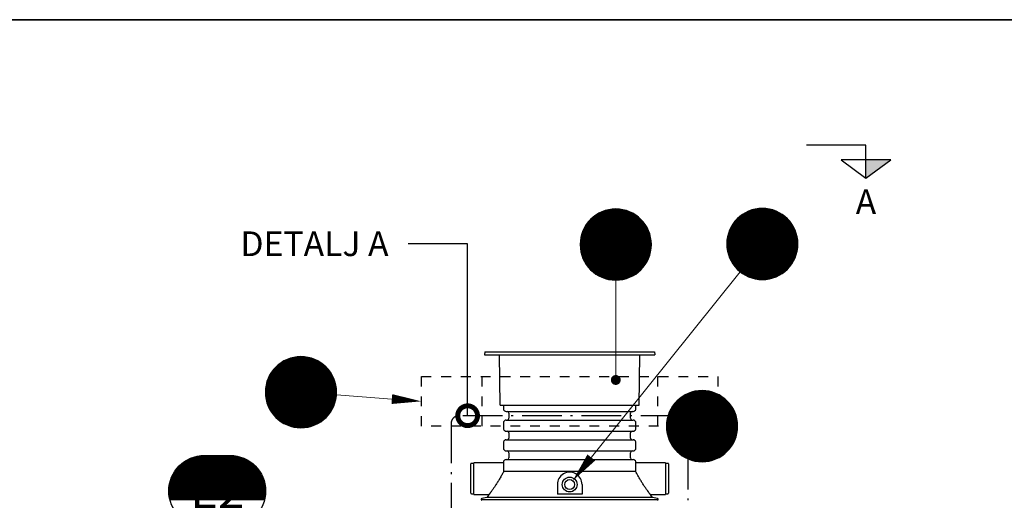
# Model space of a CAD drawing. Units: millimetres. Extents: x 0 to 21000, y 0 to 14850.
# Drawn here: x 6247 to 11227, y 11918 to 14350 of the extents above; entities that cross this region are included whole.
import ezdxf
from ezdxf.enums import TextEntityAlignment as Align

# ---------------------------------------------------------------- set-up
doc = ezdxf.new("R2010")
doc.units = ezdxf.units.MM
doc.header["$LTSCALE"] = 50
doc.linetypes.add('DASHDOT4', pattern=[6, 4, -0.9, 0.2, -0.9])
doc.linetypes.add('DASHED_1', pattern=[2, 1, -1])
for name, color, linetype in [('A-------F1-', 7, 'Continuous'), ('C-------J2-', 1, 'Continuous'), ('C-------T1-', 4, 'Continuous'), ('C-------T2-', 1, 'Continuous'), ('C-----S1---', 3, 'DASHDOT4'), ('C-53B------', 4, 'Continuous')]:
    doc.layers.add(name, color=color, linetype=linetype)
doc.styles.add('Arial', font='arial.ttf')

# ---------------------------------------------------------------- blocks, each defined once
blk = doc.blocks.new('_DotSmall')
at = {"color": 0, "linetype": 'ByBlock', "const_width": 0.5}
blk.add_lwpolyline([(-0.0625, 0, 1), (0.0625, 0, 1)], format="xyb", close=True, dxfattribs=at)

msp = doc.modelspace()

# ---------------------------------------------------------------- hatches: boundary and pattern name
at = {"layer": 'C-------J2-'}
msp.add_hatch(color=1, dxfattribs=at).paths.add_polyline_path([(10527.5, 13640.3), (10527.5, 13548.6), (10652.5, 13640.3)])

# ---------------------------------------------------------------- linework, layer by layer
at = {"layer": 'A-------F1-', "lineweight": 35}
msp.add_line((975, 14350), (20500, 14350), dxfattribs=at)
at = {"layer": 'C-------J2-', "color": 1}
for p, q in [((10527.5, 13715.3), (10227.5, 13715.3)), ((10527.5, 13640.3), (10527.5, 13715.3)), ((10652.5, 13640.3), (10402.5, 13640.3)), ((10402.5, 13640.3), (10527.5, 13548.6)), ((10527.5, 13548.6), (10652.5, 13640.3)), ((10527.5, 13548.6), (10527.5, 13640.3))]:
    msp.add_line(p, q, dxfattribs=at)
at = {"layer": 'C-------T1-', "color": 1, "linetype": 'ByBlock', "lineweight": -2}
msp.add_line((8512.9, 13215.3), (8212.9, 13215.3), dxfattribs=at)
msp.add_lwpolyline([(8512.9, 12346.2), (8512.9, 13215.3)], dxfattribs=at)
at = {"layer": 'C-------T2-', "color": 1, "lineweight": 9, "true_color": 0xff0000}
for p, q in [((9144.2, 13348.4), (9380.1, 13348.4)), ((9149, 13352.4), (9375.3, 13352.4)), ((9154.2, 13356.4), (9370.2, 13356.4)), ((9159.7, 13360.4), (9364.6, 13360.4)), ((9165.7, 13364.4), (9358.6, 13364.4)), ((9172.4, 13368.4), (9352, 13368.4)), ((9179.7, 13372.4), (9344.6, 13372.4)), ((9188, 13376.4), (9336.4, 13376.4)), ((9197.5, 13380.4), (9326.8, 13380.4)), ((9209.1, 13384.4), (9315.2, 13384.4)), ((9224.4, 13388.4), (9299.9, 13388.4)), ((9881, 13347.3), (10125.7, 13347.3)), ((9885.4, 13351.3), (10121.3, 13351.3)), ((9890.2, 13355.3), (10116.5, 13355.3)), ((9895.4, 13359.3), (10111.4, 13359.3)), ((9900.9, 13363.3), (10105.8, 13363.3)), ((9906.9, 13367.3), (10099.8, 13367.3)), ((9913.6, 13371.3), (10093.2, 13371.3)), ((9920.9, 13375.3), (10085.8, 13375.3)), ((9929.2, 13379.3), (10077.5, 13379.3)), ((9938.7, 13383.3), (10068, 13383.3)), ((9950.3, 13387.3), (10056.4, 13387.3)), ((9965.6, 13391.3), (10041.1, 13391.3)), ((9103, 13296.4), (9421.4, 13296.4)), ((9105.1, 13300.4), (9419.2, 13300.4)), ((9107.4, 13304.4), (9416.9, 13304.4)), ((9109.9, 13308.4), (9414.4, 13308.4)), ((9112.5, 13312.4), (9411.8, 13312.4)), ((9115.2, 13316.4), (9409.1, 13316.4)), ((9118.2, 13320.4), (9406.2, 13320.4)), ((9121.3, 13324.4), (9403.1, 13324.4)), ((9124.5, 13328.4), (9399.8, 13328.4)), ((9128, 13332.4), (9396.3, 13332.4)), ((9131.7, 13336.4), (9392.6, 13336.4)), ((9135.6, 13340.4), (9388.7, 13340.4)), ((9139.8, 13344.4), (9384.5, 13344.4)), ((9844.2, 13299.3), (10162.6, 13299.3)), ((9846.3, 13303.3), (10160.4, 13303.3)), ((9848.6, 13307.3), (10158.1, 13307.3)), ((9851.1, 13311.3), (10155.6, 13311.3)), ((9853.7, 13315.3), (10153, 13315.3)), ((9856.4, 13319.3), (10150.3, 13319.3)), ((9859.4, 13323.3), (10147.4, 13323.3)), ((9862.4, 13327.3), (10144.3, 13327.3)), ((9865.7, 13331.3), (10141, 13331.3)), ((9869.2, 13335.3), (10137.5, 13335.3)), ((9872.9, 13339.3), (10133.8, 13339.3)), ((9876.8, 13343.3), (10129.9, 13343.3)), ((9085.8, 13248.4), (9438.5, 13248.4)), ((9086.7, 13252.4), (9437.7, 13252.4)), ((9087.6, 13256.4), (9436.7, 13256.4)), ((9088.7, 13260.4), (9435.6, 13260.4)), ((9089.8, 13264.4), (9434.5, 13264.4)), ((9091.1, 13268.4), (9433.2, 13268.4)), ((9092.5, 13272.4), (9431.9, 13272.4)), ((9093.9, 13276.4), (9430.4, 13276.4)), ((9095.5, 13280.4), (9428.8, 13280.4)), ((9097.2, 13284.4), (9427.1, 13284.4)), ((9099, 13288.4), (9425.3, 13288.4)), ((9100.9, 13292.4), (9423.4, 13292.4)), ((9826.2, 13247.3), (10180.5, 13247.3)), ((9827, 13251.3), (10179.7, 13251.3)), ((9827.9, 13255.3), (10178.9, 13255.3)), ((9828.8, 13259.3), (10177.9, 13259.3)), ((9829.9, 13263.3), (10176.8, 13263.3)), ((9831, 13267.3), (10175.7, 13267.3)), ((9832.3, 13271.3), (10174.4, 13271.3)), ((9833.7, 13275.3), (10173.1, 13275.3)), ((9835.1, 13279.3), (10171.6, 13279.3)), ((9836.7, 13283.3), (10170, 13283.3)), ((9838.4, 13287.3), (10168.3, 13287.3)), ((9840.2, 13291.3), (10166.5, 13291.3)), ((9842.1, 13295.3), (10164.6, 13295.3)), ((9082.2, 13216.4), (9442.1, 13216.4)), ((9082.2, 13212.4), (9442.2, 13212.4)), ((9082.2, 13208.4), (9442.1, 13208.4)), ((9082.3, 13220.4), (9442, 13220.4)), ((9082.3, 13204.4), (9442, 13204.4)), ((9082.6, 13224.4), (9441.8, 13224.4)), ((9082.6, 13200.4), (9441.8, 13200.4)), ((9082.9, 13228.4), (9441.4, 13228.4)), ((9083.3, 13232.4), (9441, 13232.4)), ((9083.8, 13236.4), (9440.6, 13236.4)), ((9084.4, 13240.4), (9440, 13240.4)), ((9085, 13244.4), (9439.3, 13244.4)), ((9823.4, 13219.3), (10183.3, 13219.3)), ((9823.4, 13215.3), (10183.4, 13215.3)), ((9823.4, 13211.3), (10183.3, 13211.3)), ((9823.5, 13223.3), (10183.2, 13223.3)), ((9823.5, 13207.3), (10183.2, 13207.3)), ((9823.8, 13227.3), (10183, 13227.3)), ((9823.8, 13203.3), (10183, 13203.3)), ((9824.1, 13231.3), (10182.6, 13231.3)), ((9824.1, 13199.3), (10182.6, 13199.3)), ((9824.5, 13235.3), (10182.2, 13235.3)), ((9825, 13239.3), (10181.7, 13239.3)), ((9825.5, 13243.3), (10181.2, 13243.3)), ((9082.9, 13196.4), (9441.4, 13196.4)), ((9083.3, 13192.4), (9441, 13192.4)), ((9083.8, 13188.4), (9440.6, 13188.4)), ((9084.4, 13184.4), (9440, 13184.4)), ((9085, 13180.4), (9439.3, 13180.4)), ((9085.8, 13176.4), (9438.5, 13176.4)), ((9086.7, 13172.4), (9437.7, 13172.4)), ((9087.6, 13168.4), (9436.7, 13168.4)), ((9088.7, 13164.4), (9435.6, 13164.4)), ((9089.8, 13160.4), (9434.5, 13160.4)), ((9091.1, 13156.4), (9433.2, 13156.4)), ((9092.5, 13152.4), (9431.9, 13152.4)), ((9093.9, 13148.4), (9430.4, 13148.4)), ((9824.5, 13195.3), (10182.2, 13195.3)), ((9825, 13191.3), (10181.7, 13191.3)), ((9825.5, 13187.3), (10181.2, 13187.3)), ((9826.2, 13183.3), (10180.5, 13183.3)), ((9827, 13179.3), (10179.7, 13179.3)), ((9827.9, 13175.3), (10178.9, 13175.3)), ((9828.8, 13171.3), (10177.9, 13171.3)), ((9829.9, 13167.3), (10176.8, 13167.3)), ((9831, 13163.3), (10175.7, 13163.3)), ((9832.3, 13159.3), (10174.4, 13159.3)), ((9833.7, 13155.3), (10173.1, 13155.3)), ((9835.1, 13151.3), (10171.6, 13151.3)), ((9836.7, 13147.3), (10170, 13147.3)), ((9095.5, 13144.4), (9428.8, 13144.4)), ((9097.2, 13140.4), (9427.1, 13140.4)), ((9099, 13136.4), (9425.3, 13136.4)), ((9100.9, 13132.4), (9423.4, 13132.4)), ((9103, 13128.4), (9421.4, 13128.4)), ((9105.1, 13124.4), (9419.2, 13124.4)), ((9107.4, 13120.4), (9416.9, 13120.4)), ((9109.9, 13116.4), (9414.4, 13116.4)), ((9112.5, 13112.4), (9411.8, 13112.4)), ((9115.2, 13108.4), (9409.1, 13108.4)), ((9118.2, 13104.4), (9406.2, 13104.4)), ((9121.3, 13100.4), (9403.1, 13100.4)), ((9838.4, 13143.3), (10168.3, 13143.3)), ((9840.2, 13139.3), (10166.5, 13139.3)), ((9842.1, 13135.3), (10164.6, 13135.3)), ((9844.2, 13131.3), (10162.6, 13131.3)), ((9846.3, 13127.3), (10160.4, 13127.3)), ((9848.6, 13123.3), (10158.1, 13123.3)), ((9851.1, 13119.3), (10155.6, 13119.3)), ((9853.7, 13115.3), (10153, 13115.3)), ((9856.4, 13111.3), (10150.3, 13111.3)), ((9859.4, 13107.3), (10147.4, 13107.3)), ((9862.4, 13103.3), (10144.3, 13103.3)), ((9865.7, 13099.3), (10141, 13099.3)), ((9124.5, 13096.4), (9399.8, 13096.4)), ((9128, 13092.4), (9396.3, 13092.4)), ((9131.7, 13088.4), (9392.6, 13088.4)), ((9135.6, 13084.4), (9388.7, 13084.4)), ((9139.8, 13080.4), (9384.5, 13080.4)), ((9144.2, 13076.4), (9380.1, 13076.4)), ((9149, 13072.4), (9375.3, 13072.4)), ((9154.2, 13068.4), (9370.2, 13068.4)), ((9159.7, 13064.4), (9364.6, 13064.4)), ((9165.7, 13060.4), (9358.6, 13060.4)), ((9172.4, 13056.4), (9352, 13056.4)), ((9179.7, 13052.4), (9344.6, 13052.4)), ((9188, 13048.4), (9336.4, 13048.4)), ((9869.2, 13095.3), (10137.5, 13095.3)), ((9872.9, 13091.3), (10133.8, 13091.3)), ((9876.8, 13087.3), (10129.9, 13087.3)), ((9881, 13083.3), (10125.7, 13083.3)), ((9885.4, 13079.3), (10121.3, 13079.3)), ((9890.2, 13075.3), (10116.5, 13075.3)), ((9895.4, 13071.3), (10111.4, 13071.3)), ((9900.9, 13067.3), (10105.8, 13067.3)), ((9906.9, 13063.3), (10099.8, 13063.3)), ((9913.6, 13059.3), (10093.2, 13059.3)), ((9920.9, 13055.3), (10085.8, 13055.3)), ((9929.2, 13051.3), (10077.5, 13051.3)), ((9938.7, 13047.3), (10068, 13047.3)), ((9197.5, 13044.4), (9326.8, 13044.4)), ((9209.1, 13040.4), (9315.2, 13040.4)), ((9224.4, 13036.4), (9299.9, 13036.4)), ((9950.3, 13043.3), (10056.4, 13043.3)), ((9965.6, 13039.3), (10041.1, 13039.3)), ((7551.9, 12601.3), (7787.7, 12601.3)), ((7556.7, 12605.3), (7782.9, 12605.3)), ((7561.8, 12609.3), (7777.8, 12609.3)), ((7567.4, 12613.3), (7772.3, 12613.3)), ((7573.4, 12617.3), (7766.2, 12617.3)), ((7580, 12621.3), (7759.6, 12621.3)), ((7587.3, 12625.3), (7752.3, 12625.3)), ((7595.6, 12629.3), (7744, 12629.3)), ((7605.2, 12633.3), (7734.4, 12633.3)), ((7616.7, 12637.3), (7722.9, 12637.3)), ((7632.1, 12641.3), (7707.5, 12641.3)), ((7510.6, 12549.3), (7829, 12549.3)), ((7512.8, 12553.3), (7826.8, 12553.3)), ((7515.1, 12557.3), (7824.5, 12557.3)), ((7517.5, 12561.3), (7822.1, 12561.3)), ((7520.1, 12565.3), (7819.5, 12565.3)), ((7522.9, 12569.3), (7816.7, 12569.3)), ((7525.8, 12573.3), (7813.8, 12573.3)), ((7528.9, 12577.3), (7810.7, 12577.3)), ((7532.2, 12581.3), (7807.4, 12581.3)), ((7535.6, 12585.3), (7804, 12585.3)), ((7539.3, 12589.3), (7800.3, 12589.3)), ((7543.3, 12593.3), (7796.4, 12593.3)), ((7547.4, 12597.3), (7792.2, 12597.3)), ((7493.4, 12501.3), (7846.2, 12501.3)), ((7494.3, 12505.3), (7845.3, 12505.3)), ((7495.3, 12509.3), (7844.4, 12509.3)), ((7496.3, 12513.3), (7843.3, 12513.3)), ((7497.5, 12517.3), (7842.1, 12517.3)), ((7498.7, 12521.3), (7840.9, 12521.3)), ((7500.1, 12525.3), (7839.5, 12525.3)), ((7501.6, 12529.3), (7838, 12529.3)), ((7503.1, 12533.3), (7836.5, 12533.3)), ((7504.8, 12537.3), (7834.8, 12537.3)), ((7506.6, 12541.3), (7833, 12541.3)), ((7508.6, 12545.3), (7831.1, 12545.3)), ((7489.8, 12465.3), (7849.8, 12465.3)), ((7489.9, 12469.3), (7849.8, 12469.3)), ((7489.9, 12461.3), (7849.8, 12461.3)), ((7490, 12473.3), (7849.6, 12473.3)), ((7490, 12457.3), (7849.6, 12457.3)), ((7490.2, 12477.3), (7849.4, 12477.3)), ((7490.2, 12453.3), (7849.4, 12453.3)), ((7490.5, 12481.3), (7849.1, 12481.3)), ((7490.9, 12485.3), (7848.7, 12485.3)), ((7491.4, 12489.3), (7848.2, 12489.3)), ((7492, 12493.3), (7847.6, 12493.3)), ((7492.7, 12497.3), (7846.9, 12497.3)), ((9616.2, 12453.4), (9781.1, 12453.4)), ((9624.4, 12457.4), (9772.8, 12457.4)), ((9634, 12461.4), (9763.3, 12461.4)), ((9645.6, 12465.4), (9751.7, 12465.4)), ((9660.9, 12469.4), (9736.4, 12469.4)), ((7490.5, 12449.3), (7849.1, 12449.3)), ((7490.9, 12445.3), (7848.7, 12445.3)), ((7491.4, 12441.3), (7848.2, 12441.3)), ((7492, 12437.3), (7847.6, 12437.3)), ((7492.7, 12433.3), (7846.9, 12433.3)), ((7493.4, 12429.3), (7846.2, 12429.3)), ((7494.3, 12425.3), (7845.3, 12425.3)), ((7495.3, 12421.3), (7844.4, 12421.3)), ((7496.3, 12417.3), (7843.3, 12417.3)), ((7497.5, 12413.3), (7842.1, 12413.3)), ((7498.7, 12409.3), (7840.9, 12409.3)), ((7500.1, 12405.3), (7839.5, 12405.3)), ((7501.6, 12401.3), (7838, 12401.3)), ((9554.6, 12401.4), (9842.6, 12401.4)), ((9557.7, 12405.4), (9839.5, 12405.4)), ((9561, 12409.4), (9836.3, 12409.4)), ((9564.5, 12413.4), (9832.8, 12413.4)), ((9568.2, 12417.4), (9829.1, 12417.4)), ((9572.1, 12421.4), (9825.2, 12421.4)), ((9576.3, 12425.4), (9821, 12425.4)), ((9580.7, 12429.4), (9816.5, 12429.4)), ((9585.5, 12433.4), (9811.8, 12433.4)), ((9590.6, 12437.4), (9806.6, 12437.4)), ((9596.2, 12441.4), (9801.1, 12441.4)), ((9602.2, 12445.4), (9795.1, 12445.4)), ((9608.8, 12449.4), (9788.4, 12449.4)), ((7503.1, 12397.3), (7836.5, 12397.3)), ((7504.8, 12393.3), (7834.8, 12393.3)), ((7506.6, 12389.3), (7833, 12389.3)), ((7508.6, 12385.3), (7831.1, 12385.3)), ((7510.6, 12381.3), (7829, 12381.3)), ((7512.8, 12377.3), (7826.8, 12377.3)), ((7515.1, 12373.3), (7824.5, 12373.3)), ((7517.5, 12369.3), (7822.1, 12369.3)), ((7520.1, 12365.3), (7819.5, 12365.3)), ((7522.9, 12361.3), (7816.7, 12361.3)), ((7525.8, 12357.3), (7813.8, 12357.3)), ((7528.9, 12353.3), (7810.7, 12353.3)), ((9528.9, 12353.4), (9868.3, 12353.4)), ((9530.4, 12357.4), (9866.9, 12357.4)), ((9532, 12361.4), (9865.3, 12361.4)), ((9533.7, 12365.4), (9863.6, 12365.4)), ((9535.5, 12369.4), (9861.8, 12369.4)), ((9537.4, 12373.4), (9859.9, 12373.4)), ((9539.4, 12377.4), (9857.8, 12377.4)), ((9541.6, 12381.4), (9855.7, 12381.4)), ((9543.9, 12385.4), (9853.3, 12385.4)), ((9546.4, 12389.4), (9850.9, 12389.4)), ((9549, 12393.4), (9848.3, 12393.4)), ((9551.7, 12397.4), (9845.5, 12397.4)), ((7532.2, 12349.3), (7807.4, 12349.3)), ((7535.6, 12345.3), (7804, 12345.3)), ((7539.3, 12341.3), (7800.3, 12341.3)), ((7543.3, 12337.3), (7796.4, 12337.3)), ((7547.4, 12333.3), (7792.2, 12333.3)), ((7551.9, 12329.3), (7787.7, 12329.3)), ((7556.7, 12325.3), (7782.9, 12325.3)), ((7561.8, 12321.3), (7777.8, 12321.3)), ((7567.4, 12317.3), (7772.3, 12317.3)), ((7573.4, 12313.3), (7766.2, 12313.3)), ((7580, 12309.3), (7759.6, 12309.3)), ((7587.3, 12305.3), (7752.3, 12305.3)), ((7595.6, 12301.3), (7744, 12301.3)), ((9518.8, 12301.4), (9878.5, 12301.4)), ((9519, 12305.4), (9878.2, 12305.4)), ((9519.3, 12309.4), (9877.9, 12309.4)), ((9519.7, 12313.4), (9877.5, 12313.4)), ((9520.2, 12317.4), (9877, 12317.4)), ((9520.8, 12321.4), (9876.4, 12321.4)), ((9521.5, 12325.4), (9875.8, 12325.4)), ((9522.3, 12329.4), (9875, 12329.4)), ((9523.1, 12333.4), (9874.1, 12333.4)), ((9524.1, 12337.4), (9873.2, 12337.4)), ((9525.2, 12341.4), (9872.1, 12341.4)), ((9526.3, 12345.4), (9871, 12345.4)), ((9527.6, 12349.4), (9869.7, 12349.4)), ((7605.2, 12297.3), (7734.4, 12297.3)), ((7616.7, 12293.3), (7722.9, 12293.3)), ((7632.1, 12289.3), (7707.5, 12289.3)), ((9518.6, 12293.4), (9878.6, 12293.4)), ((9518.7, 12297.4), (9878.6, 12297.4)), ((9518.7, 12289.4), (9878.6, 12289.4)), ((9518.8, 12285.4), (9878.5, 12285.4)), ((9519, 12281.4), (9878.2, 12281.4)), ((9519.3, 12277.4), (9877.9, 12277.4)), ((9519.7, 12273.4), (9877.5, 12273.4)), ((9520.2, 12269.4), (9877, 12269.4)), ((9520.8, 12265.4), (9876.4, 12265.4)), ((9521.5, 12261.4), (9875.8, 12261.4)), ((9522.3, 12257.4), (9875, 12257.4)), ((9523.1, 12253.4), (9874.1, 12253.4)), ((9524.1, 12249.4), (9873.2, 12249.4)), ((9525.2, 12245.4), (9872.1, 12245.4)), ((9526.3, 12241.4), (9871, 12241.4)), ((9527.6, 12237.4), (9869.7, 12237.4)), ((9528.9, 12233.4), (9868.3, 12233.4)), ((9530.4, 12229.4), (9866.9, 12229.4)), ((9532, 12225.4), (9865.3, 12225.4)), ((9533.7, 12221.4), (9863.6, 12221.4)), ((9535.5, 12217.4), (9861.8, 12217.4)), ((9537.4, 12213.4), (9859.9, 12213.4)), ((9539.4, 12209.4), (9857.8, 12209.4)), ((9541.6, 12205.4), (9855.7, 12205.4)), ((9543.9, 12201.4), (9853.3, 12201.4)), ((9546.4, 12197.4), (9850.9, 12197.4)), ((9549, 12193.4), (9848.3, 12193.4)), ((9551.7, 12189.4), (9845.5, 12189.4)), ((9554.6, 12185.4), (9842.6, 12185.4)), ((9557.7, 12181.4), (9839.5, 12181.4)), ((9561, 12177.4), (9836.3, 12177.4)), ((9564.5, 12173.4), (9832.8, 12173.4)), ((9568.2, 12169.4), (9829.1, 12169.4)), ((9572.1, 12165.4), (9825.2, 12165.4)), ((9576.3, 12161.4), (9821, 12161.4)), ((9580.7, 12157.4), (9816.5, 12157.4)), ((9585.5, 12153.4), (9811.8, 12153.4)), ((7429.2, 12101.3), (7063.3, 12101.3)), ((7424.4, 12105.3), (7068.1, 12105.3)), ((7419.3, 12109.3), (7073.3, 12109.3)), ((7413.7, 12113.3), (7078.8, 12113.3)), ((7407.7, 12117.3), (7084.8, 12117.3)), ((7401.1, 12121.3), (7091.5, 12121.3)), ((7393.7, 12125.3), (7098.8, 12125.3)), ((7385.4, 12129.3), (7107.1, 12129.3)), ((7375.9, 12133.3), (7116.6, 12133.3)), ((7364.3, 12137.3), (7128.2, 12137.3)), ((7349, 12141.3), (7143.5, 12141.3)), ((9590.6, 12149.4), (9806.6, 12149.4)), ((9596.2, 12145.4), (9801.1, 12145.4)), ((9602.2, 12141.4), (9795.1, 12141.4)), ((9608.8, 12137.4), (9788.4, 12137.4)), ((9616.2, 12133.4), (9781.1, 12133.4)), ((9624.4, 12129.4), (9772.8, 12129.4)), ((9634, 12125.4), (9763.3, 12125.4)), ((9645.6, 12121.4), (9751.7, 12121.4)), ((9660.9, 12117.4), (9736.4, 12117.4)), ((7468.3, 12053.3), (7024.2, 12053.3)), ((7466, 12057.3), (7026.5, 12057.3)), ((7463.5, 12061.3), (7029, 12061.3)), ((7460.9, 12065.3), (7031.6, 12065.3)), ((7458.2, 12069.3), (7034.3, 12069.3)), ((7455.3, 12073.3), (7037.3, 12073.3)), ((7452.2, 12077.3), (7040.3, 12077.3)), ((7448.9, 12081.3), (7043.6, 12081.3)), ((7445.4, 12085.3), (7047.1, 12085.3)), ((7441.7, 12089.3), (7050.8, 12089.3)), ((7437.8, 12093.3), (7054.7, 12093.3)), ((7433.6, 12097.3), (7058.9, 12097.3)), ((7486.8, 12005.3), (7005.8, 12005.3)), ((7485.8, 12009.3), (7006.7, 12009.3)), ((7484.7, 12013.3), (7007.8, 12013.3)), ((7483.6, 12017.3), (7008.9, 12017.3)), ((7482.3, 12021.3), (7010.2, 12021.3)), ((7481, 12025.3), (7011.5, 12025.3)), ((7479.5, 12029.3), (7013, 12029.3)), ((7477.9, 12033.3), (7014.6, 12033.3)), ((7476.2, 12037.3), (7016.3, 12037.3)), ((7474.4, 12041.3), (7018.1, 12041.3)), ((7472.5, 12045.3), (7020, 12045.3)), ((7470.5, 12049.3), (7022.1, 12049.3)), ((7491.2, 11969.3), (7001.3, 11969.3)), ((7491.3, 11965.3), (7001.3, 11965.3)), ((7491.2, 11961.3), (7001.3, 11961.3)), ((7491.1, 11973.3), (7001.4, 11973.3)), ((7491.1, 11957.3), (7001.4, 11957.3)), ((7490.9, 11977.3), (7001.7, 11977.3)), ((7490.9, 11953.3), (7001.7, 11953.3)), ((7490.5, 11981.3), (7002, 11981.3)), ((7490.1, 11985.3), (7002.4, 11985.3)), ((7489.6, 11989.3), (7002.9, 11989.3)), ((7489.1, 11993.3), (7003.4, 11993.3)), ((7488.4, 11997.3), (7004.1, 11997.3)), ((7487.6, 12001.3), (7004.9, 12001.3)), ((7490.5, 11949.3), (7002, 11949.3)), ((7490.1, 11945.3), (7002.4, 11945.3)), ((7489.6, 11941.3), (7002.9, 11941.3)), ((7489.1, 11937.3), (7003.4, 11937.3)), ((7488.4, 11933.3), (7004.1, 11933.3)), ((7487.6, 11929.3), (7004.9, 11929.3)), ((7486.8, 11925.3), (7005.8, 11925.3)), ((7485.8, 11921.3), (7006.7, 11921.3))]:
    msp.add_line(p, q, dxfattribs=at)
at = {"layer": 'C-------T2-', "lineweight": 9}
for p, q in [((9890.9, 13074.8), (9057.2, 12033.3)), ((9262.2, 13032.4), (9262.2, 12547.2)), ((7849.3, 12451.7), (8259.3, 12420.6))]:
    msp.add_line(p, q, dxfattribs=at)
at = {"layer": 'C-------T2-'}
for points, format in [([(9262.2, 13032.4), (9262.2, 13032.4, 1), (9262.2, 13392.4), (9262.2, 13392.4, 1), (9262.2, 13032.4, 5.027339)], "xyb"), ([(10003.4, 13035.3), (10003.4, 13035.3, 1), (10003.4, 13395.3), (10003.4, 13395.3, 1), (10003.4, 13035.3, 5.027339)], "xyb"), ([(7669.8, 12285.3), (7669.8, 12285.3, 1), (7669.8, 12645.3), (7669.8, 12645.3, 1), (7669.8, 12285.3, 5.027339)], "xyb"), ([(8129.7, 12430.5, 50, 0, 0), (8279.3, 12419.1, 0, 0, 0)], "xyseb"), ([(9698.6, 12113.4), (9698.6, 12113.4, 1), (9698.6, 12473.4), (9698.6, 12473.4, 1), (9698.6, 12113.4, 5.027339)], "xyb"), ([(9138.4, 12134.8, 50, 0, 0), (9044.7, 12017.7, 0, 0, 0)], "xyseb"), ([(7311.3, 11785.3), (7181.3, 11785.3, -1), (7181.3, 12145.3), (7311.3, 12145.3, -1), (7311.3, 11785.3, -5.027339)], "xyb")]:
    msp.add_lwpolyline(points, format=format, dxfattribs=at)
at = {"layer": 'C-------T2-', "const_width": 25}
msp.add_lwpolyline([(9260.7, 12539.6, 1), (9263.7, 12514.7, 1)], format="xyb", close=True, dxfattribs=at)
at = {"layer": 'C-----S1---'}
msp.add_lwpolyline([(8428.9, 12306.2), (8428.9, 11673.2, 0.414214), (8468.9, 11633.2), (9588.9, 11633.2, 0.414214), (9628.9, 11673.2), (9628.9, 12306.2, 0.414214), (9588.9, 12346.2), (8468.9, 12346.2, 0.414214)], format="xyb", close=True, dxfattribs=at)
at = {"layer": 'C-53B------'}
for p, q in [((8599.7, 12669.2), (8598.9, 12654.2)), ((8598.9, 12654.2), (9458.9, 12654.2)), ((8599.7, 12669.2), (9458.1, 12669.2)), ((8677.9, 12400.1), (8673.5, 12654.2)), ((9379.9, 12400.1), (9384.4, 12654.2)), ((9458.1, 12669.2), (9458.9, 12654.2)), ((8678.9, 12399.2), (9378.9, 12399.2)), ((8693.9, 12399.2), (8693.9, 12381.2)), ((8696.6, 12374.8), (8700.6, 12370.8)), ((8707, 12368.2), (9350.9, 12368.2)), ((8721.9, 12359.2), (8721.9, 12333.2)), ((9335.9, 12333.2), (9335.9, 12359.2)), ((9357.3, 12370.8), (9361.3, 12374.8)), ((9363.9, 12381.2), (9363.9, 12399.2)), ((8693.9, 12311.1), (8693.9, 12281.2)), ((8700.6, 12321.5), (8696.6, 12317.5)), ((8707, 12324.2), (9350.9, 12324.2)), ((9361.3, 12317.5), (9357.3, 12321.5)), ((9363.9, 12281.2), (9363.9, 12311.1)), ((8696.6, 12274.8), (8700.6, 12270.8)), ((8707, 12268.2), (9350.9, 12268.2)), ((8721.9, 12259.2), (8721.9, 12233.2)), ((9335.9, 12233.2), (9335.9, 12259.2)), ((9357.3, 12270.8), (9361.3, 12274.8)), ((8693.9, 12211.1), (8693.9, 12181.2)), ((8700.6, 12221.5), (8696.6, 12217.5)), ((8707, 12224.2), (9350.9, 12224.2)), ((9361.3, 12217.5), (9357.3, 12221.5)), ((9363.9, 12181.2), (9363.9, 12211.1)), ((8696.6, 12174.8), (8700.6, 12170.8)), ((8707, 12168.2), (9350.9, 12168.2)), ((8721.9, 12159.2), (8721.9, 12133.2)), ((9335.9, 12133.2), (9335.9, 12159.2)), ((9357.3, 12170.8), (9361.3, 12174.8)), ((8528.9, 11954.2), (8528.9, 12102.2)), ((8543.9, 12105.2), (8531.9, 12105.2)), ((8693.9, 12108.2), (8543.9, 12108.2)), ((8543.9, 11948.2), (8543.9, 12108.2)), ((8693.9, 12111.1), (8693.9, 12094.3)), ((8700.6, 12121.5), (8696.6, 12117.5)), ((8707, 12124.2), (9350.9, 12124.2)), ((9361.3, 12117.5), (9357.3, 12121.5)), ((9363.9, 12094.3), (9363.9, 12111.1)), ((9513.9, 12108.2), (9363.9, 12108.2)), ((9513.9, 12108.2), (9513.9, 11948.2)), ((9525.9, 12105.2), (9513.9, 12105.2)), ((9528.9, 12102.2), (9528.9, 11954.2)), ((9363, 12064.5), (8694.8, 12064.5)), ((8966.6, 11998.2), (8966.6, 11949.4)), ((9091.6, 11998.2), (9091.6, 11949.4)), ((8531.9, 11951.2), (8543.9, 11951.2)), ((8543.9, 11948.2), (8615.2, 11948.2)), ((8580.9, 11923.2), (9476.9, 11923.2)), ((8609.4, 11932.9), (8585, 11928.1)), ((8617.8, 11943.7), (8611.9, 11934.6)), ((9091.6, 11949.4), (8966.6, 11949.4)), ((9446, 11934.6), (9440, 11943.7)), ((9442.6, 11948.2), (9513.9, 11948.2)), ((9472.9, 11928.1), (9448.6, 11932.8)), ((9448.6, 11932.8), (9448.6, 11932.8)), ((9513.9, 11951.2), (9525.9, 11951.2))]:
    msp.add_line(p, q, dxfattribs=at)
at = {"layer": 'C-53B------', "linetype": 'DASHED_1'}
for points in [[(8278.9, 12544.2), (9778.9, 12544.2), (9778.9, 12294.2), (8278.9, 12294.2), (8278.9, 12544.2)], [(8583.9, 12544.2), (8583.9, 12294.2)], [(9473.9, 12544.2), (9473.9, 12294.2)]]:
    msp.add_lwpolyline(points, dxfattribs=at)
at = {"layer": 'C-53B------'}
for radius in [37.5, 25]:
    msp.add_circle((9029.1, 11998.2), radius, dxfattribs=at)
for centre, radius, start, end in [((8678.9, 12400.2), 1, 181, 270), ((9378.9, 12400.2), 1, 270, 359), ((8702.9, 12381.2), 9, 180, 225), ((8707, 12377.2), 9, 225, 270), ((8712.9, 12359.2), 9, 0, 90), ((9344.9, 12359.2), 9, 90, 180), ((9350.9, 12377.2), 9, 270, 315), ((9354.9, 12381.2), 9, 315, 0), ((8702.9, 12311.1), 9, 135, 180), ((8707, 12315.2), 9, 90, 135), ((8712.9, 12333.2), 9, 270, 0), ((9344.9, 12333.2), 9, 180, 270), ((9350.9, 12315.2), 9, 45, 90), ((9354.9, 12311.1), 9, 0, 45), ((8702.9, 12281.2), 9, 180, 225), ((8707, 12277.2), 9, 225, 270), ((8712.9, 12259.2), 9, 0, 90), ((9344.9, 12259.2), 9, 90, 180), ((9350.9, 12277.2), 9, 270, 315), ((9354.9, 12281.2), 9, 315, 0), ((8702.9, 12211.1), 9, 135, 180), ((8707, 12215.2), 9, 90, 135), ((8712.9, 12233.2), 9, 270, 0), ((9344.9, 12233.2), 9, 180, 270), ((9350.9, 12215.2), 9, 45, 90), ((9354.9, 12211.1), 9, 0, 45), ((8702.9, 12181.2), 9, 180, 225), ((8707, 12177.2), 9, 225, 270), ((8712.9, 12159.2), 9, 0, 90), ((9344.9, 12159.2), 9, 90, 180), ((9350.9, 12177.2), 9, 270, 315), ((9354.9, 12181.2), 9, 315, 0), ((8531.9, 12102.2), 3, 90, 180), ((8702.9, 12111.1), 9, 135, 180), ((8707, 12115.2), 9, 90, 135), ((8712.9, 12133.2), 9, 270, 0), ((9344.9, 12133.2), 9, 180, 270), ((9350.9, 12115.2), 9, 45, 90), ((9354.9, 12111.1), 9, 0, 45), ((9525.9, 12102.2), 3, 0, 90), ((9029.1, 11998.2), 62.5, 360, 180.0081), ((8531.9, 11954.2), 3, 180, 270), ((9525.9, 11954.2), 3, 270, 0), ((8585.9, 11923.2), 5, 101.1075, 258.8925), ((9471.9, 11923.2), 5, 281.1075, 78.8925)]:
    msp.add_arc(centre, radius, start, end, dxfattribs=at)
for points, knots in [([(8694.2, 12102.7), (8694.1, 12101.8), (8694, 12099.8), (8693.9, 12096.2), (8693.9, 12092), (8694, 12087.2), (8694.2, 12082.1), (8694.4, 12076.7), (8694.6, 12070.8), (8694.7, 12066.6), (8694.8, 12064.5)], [0, 0, 0, 0, 0.108724, 0.234119, 0.362329, 0.4915, 0.616389, 0.742145, 0.870608, 1, 1, 1, 1]), ([(8694.2, 12062), (8692.7, 12059.3), (8689.7, 12054), (8685.1, 12045.6), (8680.2, 12037), (8675.4, 12028.5), (8670.6, 12020.4), (8665.8, 12012.6), (8661, 12004.8), (8656.5, 11997.6), (8652.1, 11991), (8648, 11984.9), (8644, 11979), (8640.3, 11973.7), (8637, 11969), (8634, 11964.9), (8631.1, 11961), (8628.6, 11957.6), (8626.4, 11954.7), (8624.4, 11952.2), (8622.7, 11949.9), (8621.2, 11948), (8620, 11946.4), (8619, 11945.2), (8618.3, 11944.3), (8617.9, 11943.8), (8617.8, 11943.7), (8617.8, 11943.7)], [0, 0, 0, 0, 0.053655, 0.108277, 0.163379, 0.219455, 0.269703, 0.320282, 0.371363, 0.42313, 0.466972, 0.511033, 0.555557, 0.60033, 0.636759, 0.673344, 0.710123, 0.747095, 0.778007, 0.809059, 0.840284, 0.871684, 0.900782, 0.930048, 0.959522, 0.989197, 1, 1, 1, 1]), ([(8694.8, 12064.5), (8694.8, 12064.3), (8694.8, 12064.1), (8694.8, 12063.6), (8694.7, 12063.4), (8694.5, 12062.8), (8694.4, 12062.4), (8694.2, 12062)], [0, 0, 0, 0, 0.25, 0.25, 0.5, 0.5, 1, 1, 1, 1]), ([(9363, 12064.5), (9363.1, 12066.9), (9363.3, 12071.6), (9363.5, 12077.8), (9363.7, 12083.4), (9363.9, 12088.3), (9363.9, 12091.9), (9363.9, 12093.8), (9363.9, 12094.3)], [0, 0, 0, 0, 0.204151, 0.410188, 0.582457, 0.755872, 0.932928, 1, 1, 1, 1]), ([(9363.7, 12062), (9363.5, 12062.4), (9363.3, 12062.8), (9363.1, 12063.6), (9363, 12064.1), (9363, 12064.5)], [0, 0, 0, 0, 0.5, 0.5, 1, 1, 1, 1]), ([(9440, 11943.7), (9440, 11943.7), (9439.9, 11943.9), (9439.3, 11944.7), (9438.3, 11945.9), (9437, 11947.6), (9435.3, 11949.7), (9433.4, 11952.2), (9431.1, 11955.2), (9428.6, 11958.5), (9426, 11962), (9423.5, 11965.4), (9420.9, 11969), (9417.6, 11973.6), (9413.6, 11979.3), (9408.9, 11986.2), (9404, 11993.6), (9399.2, 12001), (9394.5, 12008.6), (9389.9, 12016.1), (9385.3, 12023.8), (9380.8, 12031.5), (9376.3, 12039.3), (9372, 12046.9), (9367.8, 12054.6), (9365.1, 12059.5), (9363.7, 12062)], [0, 0, 0, 0, 0.0187568, 0.0533213, 0.0883827, 0.1221165, 0.156226, 0.1905728, 0.2252616, 0.2670873, 0.29882, 0.3305543, 0.3627582, 0.3949633, 0.4462832, 0.4983889, 0.5508776, 0.6041457, 0.6528395, 0.7021356, 0.7517384, 0.8019771, 0.8506205, 0.8999368, 0.9496029, 1, 1, 1, 1]), ([(9029.1, 11932.7), (9021.7, 11932.7), (9007.1, 11932.7), (8985.1, 11932.7), (8963.1, 11932.7), (8941.4, 11932.7), (8920, 11932.7), (8899, 11932.7), (8879.7, 11932.7), (8861.9, 11932.7), (8845.7, 11932.7), (8828.5, 11932.7), (8811.8, 11932.7), (8793.8, 11932.7), (8775.9, 11932.7), (8758.7, 11932.7), (8743.8, 11932.7), (8731, 11932.7), (8717.7, 11932.7), (8703.7, 11932.8), (8689.3, 11932.8), (8676.5, 11932.8), (8665.4, 11932.8), (8656.2, 11932.8), (8648, 11932.8), (8640.8, 11932.8), (8633.6, 11932.8), (8626.7, 11932.8), (8620.8, 11932.8), (8616.4, 11932.8), (8613.3, 11932.8), (8611.1, 11932.8), (8609.8, 11932.8), (8609.2, 11932.8), (8609.3, 11932.8), (8609.4, 11932.8)], [0, 0, 0, 0, 0.033336, 0.066673, 0.100241, 0.13381, 0.166998, 0.200209, 0.233398, 0.260362, 0.287338, 0.314302, 0.348325, 0.37475, 0.411357, 0.447963, 0.474941, 0.501931, 0.528909, 0.562949, 0.599326, 0.635702, 0.665854, 0.696006, 0.723169, 0.750332, 0.777656, 0.81403, 0.850404, 0.880554, 0.910704, 0.937864, 0.965025, 0.992347, 1, 1, 1, 1]), ([(8611.9, 11934.6), (8611.8, 11934.5), (8611.6, 11934.2), (8611.2, 11933.8), (8610.6, 11933.3), (8610, 11933.1), (8609.6, 11932.9), (8609.4, 11932.9), (8609.4, 11932.9)], [0, 0, 0, 0, 0.093191, 0.347763, 0.574712, 0.772941, 0.937154, 1, 1, 1, 1]), ([(8615.2, 11948.1), (8615.3, 11948.2), (8615.6, 11948.2), (8616.3, 11948), (8617.1, 11947.6), (8617.7, 11946.9), (8618.1, 11946.1), (8618.2, 11945.4), (8618.2, 11944.8), (8618.1, 11944.3), (8618, 11944), (8618, 11943.9), (8617.9, 11943.9)], [0, 0, 0, 0, 0.0269211, 0.1575997, 0.2972936, 0.4514935, 0.5787551, 0.6889153, 0.7863243, 0.8719189, 0.9468253, 1, 1, 1, 1]), ([(9448.6, 11932.8), (9448.5, 11932.8), (9448.3, 11932.8), (9446.9, 11932.8), (9444.8, 11932.8), (9442, 11932.8), (9438.2, 11932.8), (9433.1, 11932.8), (9426.7, 11932.8), (9419.6, 11932.8), (9412.1, 11932.8), (9404.5, 11932.8), (9395.5, 11932.8), (9385, 11932.8), (9372.8, 11932.8), (9359.8, 11932.8), (9346.7, 11932.7), (9333.9, 11932.7), (9321.4, 11932.7), (9307.2, 11932.7), (9291.4, 11932.7), (9273.8, 11932.7), (9255.6, 11932.7), (9238.1, 11932.7), (9221.2, 11932.7), (9205.2, 11932.7), (9187.5, 11932.7), (9168.2, 11932.7), (9147.1, 11932.7), (9126, 11932.7), (9105.9, 11932.7), (9086.9, 11932.7), (9069.3, 11932.7), (9050, 11932.7), (9036.6, 11932.7), (9029.1, 11932.7)], [0, 0, 0, 0, 0.02953, 0.059704, 0.086886, 0.114069, 0.141412, 0.174635, 0.20788, 0.241103, 0.268094, 0.295097, 0.322088, 0.356143, 0.389351, 0.422581, 0.455789, 0.482768, 0.509759, 0.536738, 0.570778, 0.603982, 0.637207, 0.67041, 0.697386, 0.724373, 0.751349, 0.785385, 0.818589, 0.851816, 0.88502, 0.911997, 0.938986, 0.965962, 1, 1, 1, 1]), ([(9439.9, 11943.9), (9439.9, 11943.9), (9439.9, 11944), (9439.8, 11944.2), (9439.6, 11944.8), (9439.6, 11945.5), (9439.8, 11946.3), (9440.2, 11947.1), (9440.9, 11947.7), (9441.7, 11948.1), (9442.3, 11948.2), (9442.6, 11948.2), (9442.6, 11948.2)], [0, 0, 0, 0, 0.037251, 0.123002, 0.219898, 0.331921, 0.455935, 0.5915, 0.731691, 0.868623, 0.984728, 1, 1, 1, 1]), ([(9448.6, 11932.8), (9448.5, 11932.8), (9448.4, 11932.9), (9448, 11933), (9447.4, 11933.2), (9446.7, 11933.7), (9446.2, 11934.2), (9446, 11934.6), (9446, 11934.6)], [0, 0, 0, 0, 0.025962, 0.185189, 0.382574, 0.67108, 0.963654, 1, 1, 1, 1])]:
    msp.add_open_spline(points, degree=3, knots=knots, dxfattribs=at)

# ---------------------------------------------------------------- block references
at = {"layer": 'C-------T1-', "color": 1, "lineweight": -2, "xscale": 200, "yscale": 200, "zscale": 200, "rotation": 270.0000000000001}
msp.add_blockref('_DotSmall', (8512.9, 12346.2), dxfattribs=at)

# ---------------------------------------------------------------- texts
at = {"layer": 'C-------J2-', "color": 3, "style": 'Arial'}
msp.add_text('A', height=125, dxfattribs=at).set_placement((10527.5, 13428.6), align=Align.MIDDLE_CENTER)
at = {"layer": 'C-------T1-', "color": 1, "insert": (8112.9, 13278.9), "char_height": 125, "attachment_point": 3, "style": 'Arial'}
msp.add_mtext('DETALJ A', dxfattribs=at)
at = {"layer": 'C-------T2-', "color": 7, "style": 'Arial'}
for s, p in [('D', (9262.2, 13212.4)), ('H', (10003.4, 13215.3)), ('P', (7669.8, 12465.3)), ('C', (9698.6, 12293.4)), ('E2', (7246.3, 11965.3))]:
    msp.add_text(s, height=175, dxfattribs=at).set_placement(p, align=Align.MIDDLE_CENTER)

doc.saveas('drawing.dxf')
